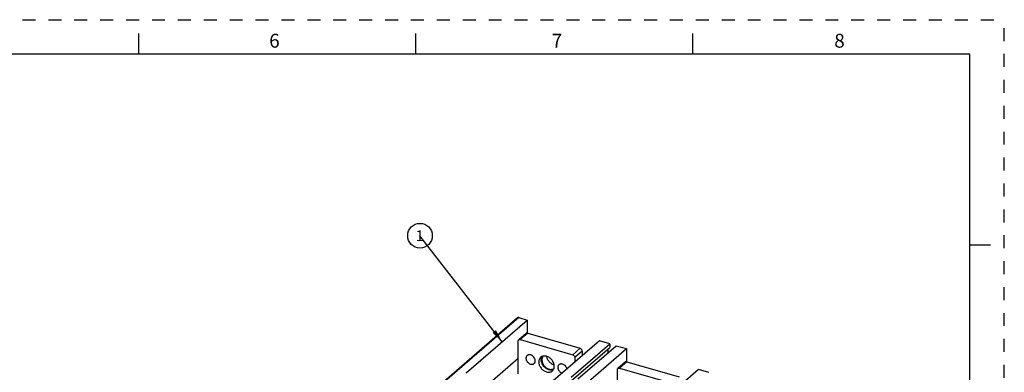
# Model space of a CAD drawing. Units: inches. Extents: x 0 to 71, y -25 to 22.
# Drawn here: x 56.8 to 71, y 16.9 to 22 of the extents above; entities that cross this region are included whole.
import ezdxf

# ---------------------------------------------------------------- set-up
doc = ezdxf.new("R2010")
doc.units = ezdxf.units.IN
doc.header["$LTSCALE"] = 1.87
doc.header["$MEASUREMENT"] = 0
doc.linetypes.add('HIDDEN', pattern=[0.2, 0.1, -0.1])
doc.layers.get('0').update_dxf_attribs({"linetype": 'CONTINUOUS'})
doc.layers.add('DEFAULT_2', color=8, linetype='HIDDEN')
doc.styles.get("Standard").update_dxf_attribs({"font": 'txt', "width": 0.8})
doc.styles.add('TEXTSTYLE_2', font='txt')
doc.dimstyles.get("Standard").update_dxf_attribs({"dimtxt": 0.15625, "dimasz": 0.1875, "dimexe": 0.18, "dimexo": 0.0625, "dimgap": 0.09, "dimtad": 0, "dimtih": 1, "dimtoh": 1, "dimzin": 0, "dimdsep": 46, "dimtxsty": 'STANDARD', "dimblk": '_FILLED', "dimblk1": '_FILLED', "dimblk2": '_FILLED', "dimcen": 0.09, "dimadec": 0, "dimazin": 0, "dimtp": 0.01, "dimtm": 0.01, "dimtfac": 1, "dimtofl": 0, "dimtmove": 0, "dimatfit": 3, "dimldrblk": '_FILLED', "dimfxl": 1, "dimtolj": 1, "dimtzin": 0, "dimarcsym": 0})

# ---------------------------------------------------------------- blocks, each defined once
blk = doc.blocks.new('_FILLED')
at = {"color": 0, "linetype": 'ByBlock'}
blk.add_solid([(0, 0), (-1, 0.167), (-1, -0.167)], dxfattribs=at)
blk = doc.blocks.new('BALLOON_BL1', base_point=(26.132, 17.884))
at = {"color": 2, "linetype": 'Continuous'}
blk.add_circle((26.132, 17.884), 0.178, dxfattribs=at)
at = {"color": 2, "linetype": 'Continuous', "insert": (26.07, 17.962), "char_height": 0.156, "width": 0.125, "attachment_point": 1, "line_spacing_factor": 0.9}
blk.add_mtext('1', dxfattribs=at)

msp = doc.modelspace()

# ---------------------------------------------------------------- linework, layer by layer
at = {"color": 7, "linetype": 'Continuous'}
for p, q in [((58.5, 21.5), (58.5, 21.8)), ((62.5, 21.5), (62.5, 21.8)), ((66.5, 21.5), (66.5, 21.8)), ((70.5, 21.5), (37.5, 21.5)), ((70.5, 0.5), (70.5, 21.5)), ((70.5, 18.75), (70.8, 18.75))]:
    msp.add_line(p, q, dxfattribs=at)
at = {"color": 6, "linetype": 'Continuous'}
for p, q in [((63.9723, 17.6968), (62.8326, 16.7098)), ((63.2306, 16.9019), (64.1105, 17.664)), ((63.9878, 17.6994), (64.1105, 17.664)), ((64.1105, 17.664), (64.1105, 17.4741)), ((63.9799, 16.8868), (63.9799, 17.3602)), ((64.0937, 17.4702), (63.9874, 17.3781)), ((64.0106, 17.382), (64.7675, 17.1635)), ((64.1169, 17.4741), (64.8738, 17.2556)), ((65.1539, 17.3628), (64.2739, 16.6008)), ((65.3022, 17.32), (65.1539, 17.3628)), ((64.6626, 16.4886), (65.5426, 17.2506)), ((64.7471, 16.8392), (65.3022, 17.32)), ((64.7471, 16.7881), (65.3022, 17.2688)), ((64.8391, 16.8127), (65.3942, 17.2934)), ((64.9045, 17.216), (64.9045, 17.1469)), ((65.2766, 17.2467), (65.2766, 17.1915)), ((65.3022, 17.32), (65.3022, 17.2688)), ((65.3942, 17.2934), (65.5426, 17.2506)), ((65.5426, 17.2506), (65.5426, 17.0607)), ((63.6099, 16.7925), (63.9799, 17.1129)), ((64.7982, 17.124), (64.7982, 17.0548)), ((65.4119, 16.4734), (65.4119, 16.9468)), ((65.5257, 17.0568), (65.4194, 16.9647)), ((65.4426, 16.9686), (66.1995, 16.7501)), ((65.5489, 17.0607), (66.3058, 16.8422)), ((66.5859, 16.9494), (65.706, 16.1874)), ((66.7342, 16.9066), (66.5859, 16.9494))]:
    msp.add_line(p, q, dxfattribs=at)
at = {"color": 9, "linetype": 'Continuous'}
for p, q in [((63.9878, 17.6994), (62.848, 16.7124)), ((63.0667, 16.9049), (63.9673, 17.6849)), ((64.1169, 17.4741), (64.0106, 17.382)), ((64.7675, 17.1635), (64.8738, 17.2556)), ((64.9045, 17.216), (64.7982, 17.124)), ((65.5489, 17.0607), (65.4426, 16.9686))]:
    msp.add_line(p, q, dxfattribs=at)
at = {"color": 6, "linetype": 'Continuous'}
for centre, radius, start, end in [((64.3577, 17.0501), 0.0942, 92.11248, 96.01594), ((64.5266, 17.1251), 0.1125, 253.89595, 255.42911), ((64.4131, 16.9913), 0.0881, 340.24535, 345.29275), ((65.4325, 16.9496), 0.02, 125.12635, 130.77467)]:
    msp.add_arc(centre, radius, start, end, dxfattribs=at)
for points, knots in [([(63.9723, 17.6968), (63.9716, 17.6961), (63.9701, 17.6945), (63.9679, 17.6906), (63.9673, 17.6872), (63.9673, 17.6849)], [0, 0, 0, 0, 0.2379175, 0.4817716, 1, 1, 1, 1]), ([(63.9878, 17.6994), (63.9864, 17.6998), (63.9836, 17.7003), (63.9794, 17.7002), (63.9755, 17.6991), (63.9733, 17.6977), (63.9723, 17.6968)], [0, 0, 0, 0, 0.270494, 0.5257519, 0.7668901, 1, 1, 1, 1]), ([(63.9799, 17.3602), (63.9799, 17.362), (63.9802, 17.3655), (63.9817, 17.3704), (63.9841, 17.3747), (63.9862, 17.3771), (63.9874, 17.3781)], [0, 0, 0, 0, 0.265644, 0.5194321, 0.762672, 1, 1, 1, 1]), ([(63.9874, 17.3781), (63.9889, 17.3794), (63.9922, 17.3815), (63.998, 17.3832), (64.0042, 17.3834), (64.0085, 17.3826), (64.0106, 17.382)], [0, 0, 0, 0, 0.2331229, 0.474257, 0.7295097, 1, 1, 1, 1]), ([(64.0937, 17.4702), (64.0925, 17.4691), (64.0904, 17.4668), (64.088, 17.4624), (64.0865, 17.4575), (64.0862, 17.4541), (64.0862, 17.4523)], [0, 0, 0, 0, 0.2373579, 0.4806241, 0.7343828, 1, 1, 1, 1]), ([(64.1169, 17.4741), (64.1148, 17.4747), (64.1105, 17.4755), (64.1042, 17.4752), (64.0985, 17.4735), (64.0952, 17.4714), (64.0937, 17.4702)], [0, 0, 0, 0, 0.2704958, 0.5257542, 0.766894, 1, 1, 1, 1]), ([(64.9045, 17.216), (64.9045, 17.2202), (64.9027, 17.229), (64.896, 17.2408), (64.8862, 17.2502), (64.878, 17.2544), (64.8738, 17.2556)], [0, 0, 0, 0, 0.2380167, 0.4943834, 0.7538931, 1, 1, 1, 1]), ([(64.1087, 17.1517), (64.1061, 17.1495), (64.1014, 17.1443), (64.0962, 17.1349), (64.0931, 17.1243), (64.0924, 17.1167), (64.0924, 17.1129)], [0, 0, 0, 0, 0.2373834, 0.4804109, 0.7339799, 1, 1, 1, 1]), ([(64.0924, 17.1129), (64.0924, 17.1038), (64.0964, 17.0848), (64.1084, 17.0636), (64.1217, 17.0489), (64.1367, 17.0365), (64.1499, 17.0298), (64.1589, 17.0272)], [0, 0, 0, 0, 0.2378951, 0.4940166, 0.6247303, 0.7540435, 1, 1, 1, 1]), ([(64.1589, 17.1602), (64.1543, 17.1615), (64.1451, 17.1632), (64.1314, 17.1627), (64.1189, 17.159), (64.1118, 17.1544), (64.1087, 17.1517)], [0, 0, 0, 0, 0.2707446, 0.525704, 0.7667296, 1, 1, 1, 1]), ([(64.2254, 17.0745), (64.2254, 17.0836), (64.2215, 17.1027), (64.2095, 17.1238), (64.1961, 17.1385), (64.1812, 17.1509), (64.168, 17.1576), (64.1589, 17.1602)], [0, 0, 0, 0, 0.2378951, 0.4940167, 0.6247303, 0.7540435, 1, 1, 1, 1]), ([(64.2092, 17.0357), (64.2118, 17.0379), (64.2165, 17.0431), (64.2216, 17.0525), (64.2247, 17.0631), (64.2254, 17.0707), (64.2254, 17.0745)], [0, 0, 0, 0, 0.2373834, 0.4804109, 0.7339799, 1, 1, 1, 1]), ([(64.304, 17.1254), (64.2996, 17.1217), (64.2916, 17.1129), (64.2829, 17.097), (64.2777, 17.079), (64.2766, 17.0663), (64.2766, 17.0597)], [0, 0, 0, 0, 0.2373591, 0.4804046, 0.7339828, 1, 1, 1, 1]), ([(64.3478, 17.1439), (64.3397, 17.143), (64.3276, 17.1401), (64.3133, 17.1327), (64.3069, 17.128), (64.304, 17.1254)], [0, 0, 0, 0, 0.5093691, 0.7560011, 1, 1, 1, 1]), ([(64.4245, 16.9454), (64.406, 16.9508), (64.3795, 16.9654), (64.3509, 16.9927), (64.333, 17.0172), (64.32, 17.0438), (64.3126, 17.0713), (64.3112, 17.0982), (64.3146, 17.1153), (64.3173, 17.1232)], [0, 0, 0, 0, 0.252665, 0.3856988, 0.5188823, 0.6490441, 0.7735186, 0.8905989, 1, 1, 1, 1]), ([(64.3173, 17.1232), (64.3178, 17.1246), (64.3199, 17.1301), (64.3226, 17.1353), (64.3249, 17.139)], [0, 0, 0, 0, 0.2537931, 1, 1, 1, 1]), ([(64.3273, 17.1179), (64.3265, 17.1156), (64.3234, 17.1057), (64.3222, 17.0953), (64.3222, 17.0875)], [0, 0, 0, 0, 0.2425225, 1, 1, 1, 1]), ([(64.3222, 17.0875), (64.3222, 17.0734), (64.3267, 17.0518), (64.339, 17.0253), (64.3518, 17.0061), (64.3672, 16.989), (64.3849, 16.9744), (64.404, 16.963), (64.4177, 16.9576), (64.4245, 16.9557)], [0, 0, 0, 0, 0.2374969, 0.3642951, 0.4939941, 0.624489, 0.7535974, 0.8794429, 1, 1, 1, 1]), ([(64.3414, 17.1416), (64.3384, 17.1382), (64.3329, 17.1307), (64.3289, 17.1223), (64.3273, 17.1179)], [0, 0, 0, 0, 0.4932431, 1, 1, 1, 1]), ([(64.3891, 17.1398), (64.3862, 17.1406), (64.3748, 17.1435), (64.3629, 17.1446), (64.3542, 17.1443)], [0, 0, 0, 0, 0.2582461, 1, 1, 1, 1]), ([(64.5016, 16.9948), (64.5016, 17.0102), (64.4967, 17.0341), (64.4831, 17.0632), (64.4691, 17.0843), (64.4521, 17.1032), (64.4327, 17.1192), (64.4116, 17.1317), (64.3966, 17.1376), (64.3891, 17.1398)], [0, 0, 0, 0, 0.2374841, 0.3642862, 0.4939938, 0.6244976, 0.7536103, 0.8794487, 1, 1, 1, 1]), ([(64.4954, 17.017), (64.489, 17.0189), (64.4763, 17.0238), (64.4522, 17.0375), (64.431, 17.0568), (64.4141, 17.0798), (64.4041, 17.0983), (64.397, 17.1176), (64.3944, 17.1309), (64.3937, 17.1374)], [0, 0, 0, 0, 0.1195511, 0.2441251, 0.5008192, 0.6301712, 0.7574701, 0.8811851, 1, 1, 1, 1]), ([(64.7675, 17.1635), (64.7717, 17.1623), (64.7799, 17.1582), (64.7897, 17.1487), (64.7964, 17.137), (64.7982, 17.1282), (64.7982, 17.124)], [0, 0, 0, 0, 0.2461052, 0.5056138, 0.7619817, 1, 1, 1, 1]), ([(64.1589, 17.0272), (64.1635, 17.0259), (64.1727, 17.0242), (64.1864, 17.0247), (64.1989, 17.0284), (64.2061, 17.033), (64.2092, 17.0357)], [0, 0, 0, 0, 0.2707446, 0.525704, 0.7667296, 1, 1, 1, 1]), ([(64.2766, 17.0597), (64.2766, 17.0443), (64.2814, 17.0205), (64.2951, 16.9913), (64.3091, 16.9703), (64.3261, 16.9514), (64.3455, 16.9354), (64.3665, 16.9228), (64.3815, 16.9169), (64.3891, 16.9148)], [0, 0, 0, 0, 0.2374841, 0.3642862, 0.4939938, 0.6244976, 0.7536103, 0.8794487, 1, 1, 1, 1]), ([(64.3891, 16.9148), (64.3969, 16.9125), (64.4124, 16.9096), (64.4356, 16.9104), (64.4567, 16.9167), (64.4689, 16.9245), (64.4742, 16.9291)], [0, 0, 0, 0, 0.2707947, 0.5257143, 0.7667271, 1, 1, 1, 1]), ([(64.4245, 16.9557), (64.431, 16.9538), (64.4441, 16.9512), (64.4636, 16.9514), (64.4816, 16.9558), (64.4923, 16.9615), (64.4971, 16.9649)], [0, 0, 0, 0, 0.2697124, 0.5249596, 0.7667965, 1, 1, 1, 1]), ([(64.4879, 16.9467), (64.4832, 16.9448), (64.4732, 16.942), (64.4574, 16.9404), (64.441, 16.9415), (64.43, 16.9439), (64.4245, 16.9454)], [0, 0, 0, 0, 0.2350591, 0.4793033, 0.7344257, 1, 1, 1, 1]), ([(64.4742, 16.9291), (64.479, 16.9333), (64.4879, 16.9433), (64.4938, 16.9552), (64.496, 16.9615)], [0, 0, 0, 0, 0.4926877, 1, 1, 1, 1]), ([(64.4983, 16.9689), (64.4989, 16.971), (64.5008, 16.9795), (64.5016, 16.9882), (64.5016, 16.9948)], [0, 0, 0, 0, 0.2442798, 1, 1, 1, 1]), ([(64.5689, 17.0188), (64.5664, 17.0166), (64.5616, 17.0114), (64.5565, 17.002), (64.5534, 16.9914), (64.5527, 16.9839), (64.5527, 16.98)], [0, 0, 0, 0, 0.2373834, 0.4804109, 0.7339799, 1, 1, 1, 1]), ([(64.5527, 16.98), (64.5527, 16.9713), (64.5563, 16.9531), (64.5675, 16.9326), (64.5799, 16.9181), (64.594, 16.9057), (64.6064, 16.8987), (64.615, 16.8957)], [0, 0, 0, 0, 0.2369324, 0.4918077, 0.6222315, 0.7517065, 1, 1, 1, 1]), ([(64.6192, 17.0273), (64.6146, 17.0286), (64.6054, 17.0304), (64.5917, 17.0299), (64.5792, 17.0261), (64.5721, 17.0215), (64.5689, 17.0188)], [0, 0, 0, 0, 0.2707446, 0.525704, 0.7667296, 1, 1, 1, 1]), ([(64.6843, 16.9555), (64.6827, 16.9636), (64.6769, 16.9798), (64.662, 17.0009), (64.6425, 17.0177), (64.6271, 17.025), (64.6192, 17.0273)], [0, 0, 0, 0, 0.2454845, 0.5021311, 0.7576624, 1, 1, 1, 1]), ([(65.4119, 16.9468), (65.4119, 16.9486), (65.4122, 16.9521), (65.4137, 16.957), (65.4161, 16.9613), (65.4183, 16.9637), (65.4195, 16.9647)], [0, 0, 0, 0, 0.265644, 0.519432, 0.762672, 1, 1, 1, 1]), ([(65.421, 16.9659), (65.4224, 16.9669), (65.4256, 16.9686), (65.431, 16.9699), (65.4368, 16.9699), (65.4407, 16.9692), (65.4426, 16.9686)], [0, 0, 0, 0, 0.2331344, 0.4752217, 0.7307544, 1, 1, 1, 1]), ([(65.5257, 17.0568), (65.5245, 17.0558), (65.5224, 17.0534), (65.52, 17.049), (65.5185, 17.0441), (65.5182, 17.0407), (65.5182, 17.0389)], [0, 0, 0, 0, 0.2373579, 0.4806241, 0.7343828, 1, 1, 1, 1]), ([(65.5489, 17.0607), (65.5468, 17.0613), (65.5426, 17.0621), (65.5363, 17.0619), (65.5305, 17.0601), (65.5272, 17.058), (65.5257, 17.0568)], [0, 0, 0, 0, 0.2704958, 0.5257542, 0.766894, 1, 1, 1, 1])]:
    msp.add_open_spline(points, degree=3, knots=knots, dxfattribs=at)
at = {"layer": 'DEFAULT_2', "color": 8, "linetype": 'HIDDEN'}
for p in [(37, 22), (71, 0)]:
    msp.add_line(p, (71, 22), dxfattribs=at)

# ---------------------------------------------------------------- block references
at = {"color": 2, "linetype": 'Continuous'}
msp.add_blockref('BALLOON_BL1', (62.562, 18.8816), dxfattribs=at)

# ---------------------------------------------------------------- texts
at = {"color": 2, "linetype": 'Continuous', "char_height": 0.2, "width": 0.183333, "attachment_point": 2, "line_spacing_factor": 0.9, "style": 'TEXTSTYLE_2'}
for s, insert in [('6', (60.46, 21.7963)), ('7', (64.54, 21.7963)), ('8', (68.62, 21.7963))]:
    msp.add_mtext(s, dxfattribs=dict(at, insert=insert))

# ---------------------------------------------------------------- leaders
at = {"color": 2, "linetype": 'Continuous'}
msp.add_leader([(63.7487, 17.3506), (62.562, 18.8816)], dimstyle='STANDARD', override={"dimtad": 0}, dxfattribs=at)

doc.saveas('drawing.dxf')
